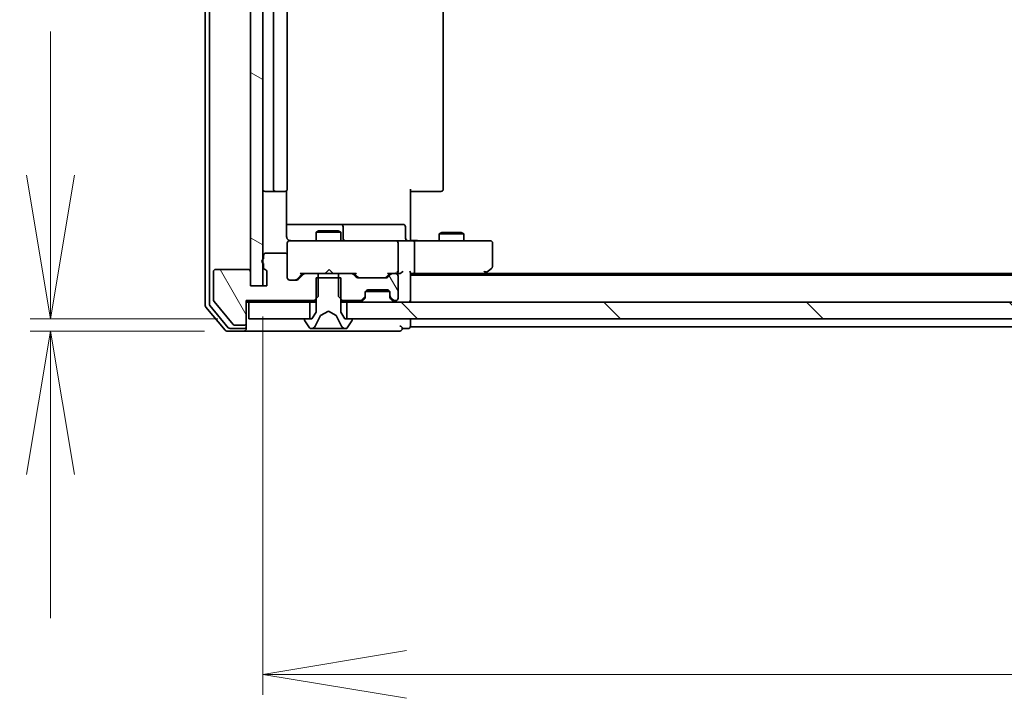
# Model space of a CAD drawing. Units: millimetres. Extents: x 36 to 9480, y 20 to 1566.
# Drawn here: x 2165 to 2285, y 1155 to 1237 of the extents above; entities that cross this region are included whole.
import ezdxf

# ---------------------------------------------------------------- set-up
doc = ezdxf.new("R2010")
doc.units = ezdxf.units.MM
doc.header["$LTSCALE"] = 2.5
doc.layers.get('Defpoints').update_dxf_attribs({"lineweight": 25})
for name, color, linetype, lineweight in [('Dimension (ISO)', 7, 'Continuous', 18), ('Hatch (ISO)', 1, 'Continuous', 18), ('Visible (ISO)', 7, 'Continuous', 35)]:
    doc.layers.add(name, color=color, linetype=linetype, lineweight=lineweight)
doc.styles.add('Note Text (TK)', font='MS PGothic.ttf')
doc.dimstyles.new('Default - Method 1b (TK)', dxfattribs={"dimscale": 2.5, "dimtxt": 2.5, "dimasz": 2.5, "dimexe": 1, "dimexo": 1.5, "dimgap": 1, "dimtad": 1, "dimtoh": 1, "dimdsep": 46, "dimtxsty": 'Note Text (TK)', "dimblk": 'OPEN', "dimcen": 0.09, "dimdle": 5, "dimclrd": 100, "dimclre": 100, "dimclrt": 7, "dimadec": 1, "dimazin": 1, "dimtfac": 1, "dimtmove": 0, "dimatfit": 3, "dimldrblk": 'OPEN', "dimfxl": 1, "dimtolj": 1, "dimlwd": -1, "dimlwe": -1, "dimarcsym": 0})
pattern_1 = [(120.0002, (943.899, -24), (-15.12294, -8.7313), [])]

# ---------------------------------------------------------------- blocks, each defined once
blk = doc.blocks.new('_Open')
at = {"color": 0, "linetype": 'ByBlock', "lineweight": -2}
for p, q in [((-1, 0.1667), (0, 0)), ((-1, -0.1667), (0, 0)), ((0, 0), (-1, 0))]:
    blk.add_line(p, q, dxfattribs=at)
blk = doc.blocks.new('*D40')
at = {"layer": 'Defpoints', "color": 0}
for p in [(2194.29, 1205.02), (2610.29, 1205.02), (2610.29, 1157.68)]:
    blk.add_point(p, dxfattribs=at)
at = {"layer": 'Dimension (ISO)', "color": 100}
for p, q in [((2194.29, 1201.27), (2194.29, 1155.18)), ((2610.29, 1201.27), (2610.29, 1155.18)), ((2211.79, 1157.68), (2592.79, 1157.68))]:
    blk.add_line(p, q, dxfattribs=at)
at = {"layer": 'Dimension (ISO)', "color": 100, "xscale": 17.5, "yscale": 17.5, "zscale": 17.5, "rotation": 180}
blk.add_blockref('_Open', (2194.29, 1157.68), dxfattribs=at)
at = {"layer": 'Dimension (ISO)', "color": 100, "xscale": 17.5, "yscale": 17.5, "zscale": 17.5}
blk.add_blockref('_Open', (2610.29, 1157.68), dxfattribs=at)
at = {"layer": 'Dimension (ISO)', "color": 7, "insert": (2386.91, 1172.68), "char_height": 15, "attachment_point": 4, "style": 'Note Text (TK)'}
blk.add_mtext('\\A1;416', dxfattribs=at)
blk = doc.blocks.new('*D97')
at = {"layer": 'Defpoints', "color": 0}
for p in [(2168.45, 1201.02), (2192.59, 1201.02), (2190.96, 1199.52)]:
    blk.add_point(p, dxfattribs=at)
at = {"layer": 'Dimension (ISO)', "color": 100}
for p, q in [((2168.45, 1218.52), (2168.45, 1236.02)), ((2188.84, 1201.02), (2165.95, 1201.02)), ((2187.21, 1199.52), (2165.95, 1199.52)), ((2168.45, 1182.02), (2168.45, 1164.52))]:
    blk.add_line(p, q, dxfattribs=at)
at = {"layer": 'Dimension (ISO)', "color": 100, "xscale": 17.5, "yscale": 17.5, "zscale": 17.5}
for p, rotation in [((2168.45, 1201.02), 270), ((2168.45, 1199.52), 90)]:
    blk.add_blockref('_Open', p, dxfattribs=dict(at, rotation=rotation))
at = {"layer": 'Dimension (ISO)', "color": 7, "insert": (2153.45, 1200.27), "char_height": 15, "attachment_point": 5, "rotation": 90, "style": 'Note Text (TK)'}
blk.add_mtext('\\A1;1.5', dxfattribs=at)

msp = doc.modelspace()

# ---------------------------------------------------------------- hatches: boundary and pattern name
at = {"layer": 'Hatch (ISO)'}
h = msp.add_hatch(dxfattribs=at)
h.set_pattern_fill('ANSI31', color=256, scale=139.7, angle=105.000246, style=0)
h.set_pattern_definition([(150.0002, (943.899, -24), (-8.73119, -15.123), [])])
h.paths.add_polyline_path([(2194.2911, 1293.0208), (2192.7911, 1293.0208), (2192.7911, 1205.0208), (2194.2911, 1205.0208)])
h = msp.add_hatch(dxfattribs=at)
h.set_pattern_fill('ANSI31', color=256, scale=139.7, angle=75.000175, style=0)
h.set_pattern_definition(pattern_1)
edge = h.paths.add_edge_path()
edge.add_ellipse((2191.9911, 1200.5208), major_axis=(0.3, 0), ratio=1, start_angle=270, end_angle=360)
edge.add_line((2192.2911, 1200.5208), (2192.2911, 1203.2208))
edge.add_line((2192.2911, 1203.2208), (2200.5616, 1203.2208))
edge.add_line((2200.5616, 1203.2208), (2201.0616, 1203.7208))
edge.add_line((2201.0616, 1203.7208), (2201.0616, 1206.5208))
edge.add_line((2201.0616, 1206.5208), (2199.4654, 1206.5208))
edge.add_ellipse((2199.4654, 1206.2208), major_axis=(-0.3, 0), ratio=1, start_angle=270, end_angle=315)
edge.add_line((2199.2532, 1206.4329), (2198.629, 1205.8087))
edge.add_ellipse((2198.4168, 1206.0208), major_axis=(-0.2121, -0.2121), ratio=1, start_angle=45, end_angle=90, ccw=False)
edge.add_line((2198.4168, 1205.7208), (2197.5911, 1205.7208))
edge.add_ellipse((2197.5911, 1206.0208), major_axis=(-0.3, 0), ratio=1, start_angle=0, end_angle=90, ccw=False)
edge.add_line((2197.2911, 1206.0208), (2197.2911, 1208.7208))
edge.add_ellipse((2196.9911, 1208.7208), major_axis=(0, 0.3), ratio=1, start_angle=270, end_angle=360)
edge.add_line((2196.9911, 1209.0208), (2194.6911, 1209.0208))
edge.add_ellipse((2194.6911, 1208.7208), major_axis=(-0.3, 0), ratio=1, start_angle=270, end_angle=360)
edge.add_line((2194.3911, 1208.7208), (2194.3911, 1208.3037))
edge.add_ellipse((2194.4911, 1208.0208), major_axis=(-0.2828, -0.1), ratio=1, start_angle=270, end_angle=411.057559)
edge.add_line((2194.3911, 1207.738), (2194.3911, 1207.2865))
edge.add_ellipse((2194.6911, 1207.2865), major_axis=(0, -0.3), ratio=1, start_angle=270, end_angle=340.528779)
edge.add_ellipse((2194.4911, 1206.7208), major_axis=(0.2828, -0.1), ratio=1, start_angle=19.471221, end_angle=90, ccw=False)
edge.add_line((2194.7911, 1206.7208), (2194.7911, 1205.0208))
edge.add_line((2194.7911, 1205.0208), (2192.7911, 1205.0208))
edge.add_line((2192.7911, 1205.0208), (2192.7911, 1206.7208))
edge.add_ellipse((2192.4911, 1206.7208), major_axis=(0, 0.3), ratio=1, start_angle=270, end_angle=360)
edge.add_line((2192.4911, 1207.0208), (2188.5911, 1207.0208))
edge.add_ellipse((2188.5911, 1206.7208), major_axis=(-0.3, 0), ratio=1, start_angle=270, end_angle=360)
edge.add_line((2188.2911, 1206.7208), (2188.2911, 1203.3294))
edge.add_ellipse((2188.5911, 1203.3294), major_axis=(0, -0.3), ratio=1, start_angle=270, end_angle=309.805571)
edge.add_line((2188.3606, 1203.1374), (2190.7011, 1200.3288))
edge.add_ellipse((2190.9316, 1200.5208), major_axis=(-0.2305, -0.1921), ratio=1, start_angle=0, end_angle=50.194429)
edge.add_line((2190.9316, 1200.2208), (2191.9911, 1200.2208))
h = msp.add_hatch(dxfattribs=at)
h.set_pattern_fill('ANSI31', color=256, scale=139.7, angle=75.000175, style=0)
h.set_pattern_definition([(120.0002, (944, -24), (-15.12294, -8.7313), [])])
edge = h.paths.add_edge_path()
edge.add_ellipse((2205.1923, 1200.9208), major_axis=(0, 0.1), ratio=1, start_angle=270, end_angle=360)
edge.add_line((2205.1923, 1201.0208), (2204.3923, 1201.0208))
edge.add_line((2204.3923, 1201.0208), (2203.8923, 1201.8208))
edge.add_line((2203.8923, 1201.8208), (2203.8923, 1206.0208))
edge.add_line((2203.8923, 1206.0208), (2200.8923, 1206.0208))
edge.add_line((2200.8923, 1206.0208), (2200.8923, 1201.8208))
edge.add_line((2200.8923, 1201.8208), (2200.3923, 1201.0208))
edge.add_line((2200.3923, 1201.0208), (2199.5923, 1201.0208))
edge.add_ellipse((2199.5923, 1200.9208), major_axis=(-0.1, 0), ratio=1, start_angle=270, end_angle=360)
edge.add_line((2199.4923, 1200.9208), (2199.4923, 1200.8801))
edge.add_ellipse((2199.6923, 1200.8801), major_axis=(0, -0.2), ratio=1, start_angle=270, end_angle=303.023868)
edge.add_line((2199.5246, 1200.7711), (2200.0832, 1199.9118))
edge.add_ellipse((2200.2509, 1200.0208), major_axis=(0.109, -0.1677), ratio=1, start_angle=270, end_angle=326.976132)
edge.add_line((2200.2509, 1199.8208), (2200.3323, 1199.8208))
edge.add_ellipse((2200.3323, 1200.3208), major_axis=(0.5, 0), ratio=1, start_angle=270, end_angle=333.608297)
edge.add_line((2200.7802, 1200.0986), (2201.4235, 1201.3951))
edge.add_ellipse((2201.4683, 1201.3729), major_axis=(0.0222, 0.0448), ratio=1, start_angle=54.391703, end_angle=90, ccw=False)
edge.add_line((2201.4448, 1201.417), (2202.3923, 1201.9208))
edge.add_line((2202.3923, 1201.9208), (2203.3398, 1201.417))
edge.add_ellipse((2203.3163, 1201.3729), major_axis=(0.0441, -0.0235), ratio=1, start_angle=54.391703, end_angle=90, ccw=False)
edge.add_line((2203.3611, 1201.3951), (2204.0045, 1200.0986))
edge.add_ellipse((2204.4524, 1200.3208), major_axis=(0.2223, -0.4479), ratio=1, start_angle=270, end_angle=333.608297)
edge.add_line((2204.4524, 1199.8208), (2204.5338, 1199.8208))
edge.add_ellipse((2204.5338, 1200.0208), major_axis=(0.2, 0), ratio=1, start_angle=270, end_angle=326.976132)
edge.add_line((2204.7015, 1199.9118), (2205.26, 1200.7711))
edge.add_ellipse((2205.0923, 1200.8801), major_axis=(0.109, 0.1677), ratio=1, start_angle=270, end_angle=303.023868)
edge.add_line((2205.2923, 1200.8801), (2205.2923, 1200.9208))
h = msp.add_hatch(dxfattribs=at)
h.set_pattern_fill('ANSI31', color=256, scale=139.7, angle=75.000175, style=0)
h.set_pattern_definition(pattern_1)
edge = h.paths.add_edge_path()
edge.add_ellipse((2205.1168, 1206.2208), major_axis=(-0.2121, 0.2121), ratio=1, start_angle=270, end_angle=315)
edge.add_line((2205.1168, 1206.5208), (2203.5206, 1206.5208))
edge.add_line((2203.5206, 1206.5208), (2203.5206, 1203.7208))
edge.add_line((2203.5206, 1203.7208), (2204.0206, 1203.2208))
edge.add_line((2204.0206, 1203.2208), (2206.1668, 1203.2208))
edge.add_ellipse((2206.1668, 1203.5208), major_axis=(0.3, 0), ratio=1, start_angle=270, end_angle=315)
edge.add_line((2206.379, 1203.3087), (2206.7032, 1203.6329))
edge.add_ellipse((2206.4911, 1203.8451), major_axis=(0.2121, 0.2121), ratio=1, start_angle=270, end_angle=315)
edge.add_line((2206.7911, 1203.8451), (2206.7911, 1204.2208))
edge.add_ellipse((2207.0911, 1204.2208), major_axis=(0, 0.3), ratio=1, start_angle=0, end_angle=90, ccw=False)
edge.add_line((2207.0911, 1204.5208), (2209.4911, 1204.5208))
edge.add_ellipse((2209.4911, 1204.2208), major_axis=(0.3, 0), ratio=1, start_angle=0, end_angle=90, ccw=False)
edge.add_line((2209.7911, 1204.2208), (2209.7911, 1203.8451))
edge.add_ellipse((2210.0911, 1203.8451), major_axis=(0, -0.3), ratio=1, start_angle=270, end_angle=315)
edge.add_line((2209.879, 1203.6329), (2210.2032, 1203.3087))
edge.add_ellipse((2210.4154, 1203.5208), major_axis=(0.2121, -0.2121), ratio=1, start_angle=270, end_angle=315)
edge.add_line((2210.4154, 1203.2208), (2210.4911, 1203.2208))
edge.add_ellipse((2210.4911, 1203.5208), major_axis=(0.3, 0), ratio=1, start_angle=270, end_angle=360)
edge.add_line((2210.7911, 1203.5208), (2210.7911, 1206.2208))
edge.add_ellipse((2210.4911, 1206.2208), major_axis=(0, 0.3), ratio=1, start_angle=270, end_angle=360)
edge.add_line((2210.4911, 1206.5208), (2210.1154, 1206.5208))
edge.add_ellipse((2210.1154, 1206.2208), major_axis=(-0.3, 0), ratio=1, start_angle=270, end_angle=315)
edge.add_line((2209.9032, 1206.4329), (2209.579, 1206.1087))
edge.add_ellipse((2209.3668, 1206.3208), major_axis=(-0.2121, -0.2121), ratio=1, start_angle=45, end_angle=90, ccw=False)
edge.add_line((2209.3668, 1206.0208), (2205.8654, 1206.0208))
edge.add_ellipse((2205.8654, 1206.3208), major_axis=(-0.3, 0), ratio=1, start_angle=45, end_angle=90, ccw=False)
edge.add_line((2205.6532, 1206.1087), (2205.329, 1206.4329))
h = msp.add_hatch(dxfattribs=at)
h.set_pattern_fill('ANSI31', color=256, scale=139.7, angle=90.00021, style=0)
h.set_pattern_definition([(135.0002, (944, -24), (-12.3478, -12.3479), [])])
h.paths.add_polyline_path([(2192.6923, 1203.0208), (2192.6923, 1201.0208), (2200.1423, 1201.0208), (2200.1423, 1203.0208)])
h = msp.add_hatch(dxfattribs=at)
h.set_pattern_fill('ANSI31', color=256, scale=139.7, angle=90.00021, style=0)
h.set_pattern_definition([(135.0002, (943.899, -24), (-12.3478, -12.3479), [])])
h.paths.add_polyline_path([(2600.0411, 1201.0208), (2600.0411, 1203.0208), (2204.5411, 1203.0208), (2204.5411, 1201.0208)])

# ---------------------------------------------------------------- linework, layer by layer
at = {"layer": 'Visible (ISO)'}
for p, q in [((2187.2911, 1295.4122), (2187.2911, 1202.6294)), ((2187.7911, 1295.2312), (2187.7911, 1202.8105)), ((2192.7911, 1293.0208), (2192.7911, 1205.0208)), ((2194.2911, 1205.0208), (2194.2911, 1293.0208)), ((2195.5911, 1281.2208), (2195.5911, 1216.8208)), ((2197.2911, 1216.8208), (2197.2911, 1281.2208)), ((2216.2911, 1216.8208), (2216.2911, 1281.2208)), ((2194.5911, 1216.5208), (2195.8911, 1216.5208)), ((2195.8911, 1216.5208), (2196.084, 1216.5208)), ((2196.2254, 1216.5208), (2196.084, 1216.5208)), ((2196.2254, 1216.5208), (2196.9325, 1216.5208)), ((2196.9911, 1216.5208), (2196.9325, 1216.5208)), ((2197.2013, 1211.0208), (2197.2013, 1216.6067)), ((2212.2911, 1216.8208), (2212.2911, 1211.0208)), ((2212.7053, 1216.5208), (2212.2911, 1216.5208)), ((2212.7053, 1216.5208), (2215.084, 1216.5208)), ((2215.2254, 1216.5208), (2215.084, 1216.5208)), ((2215.2254, 1216.5208), (2215.9325, 1216.5208)), ((2215.9911, 1216.5208), (2215.9325, 1216.5208)), ((2203.6141, 1212.5208), (2197.2013, 1212.5208)), ((2201.0978, 1211.7242), (2200.7911, 1211.5708)), ((2201.0978, 1211.7242), (2203.4844, 1211.7242)), ((2203.4844, 1211.7242), (2203.7911, 1211.5708)), ((2203.7856, 1212.5208), (2203.6141, 1212.5208)), ((2207.4601, 1212.5208), (2203.7856, 1212.5208)), ((2204.0856, 1210.8208), (2204.0856, 1212.2208)), ((2211.3898, 1212.5208), (2207.4601, 1212.5208)), ((2211.6898, 1210.8208), (2211.6898, 1212.2208)), ((2198.4765, 1210.5208), (2197.5911, 1210.5208)), ((2209.6729, 1210.5208), (2198.4765, 1210.5208)), ((2203.7911, 1211.5708), (2200.7911, 1211.5708)), ((2200.7911, 1210.5208), (2200.7911, 1211.5708)), ((2203.7911, 1210.5208), (2203.7911, 1211.5708)), ((2210.4911, 1210.5208), (2209.6729, 1210.5208)), ((2210.4911, 1210.5208), (2212.6668, 1210.5208)), ((2212.2911, 1210.7459), (2212.2911, 1211.0208)), ((2212.2911, 1210.7459), (2212.2911, 1210.5286)), ((2221.2277, 1210.5208), (2212.6668, 1210.5208)), ((2216.0978, 1211.5242), (2215.7911, 1211.3708)), ((2218.7911, 1211.3708), (2215.7911, 1211.3708)), ((2215.7911, 1210.5208), (2215.7911, 1211.3708)), ((2216.0978, 1211.5242), (2218.4844, 1211.5242)), ((2218.4844, 1211.5242), (2218.7911, 1211.3708)), ((2218.7911, 1210.5208), (2218.7911, 1211.3708)), ((2221.9911, 1210.5208), (2221.2277, 1210.5208)), ((2197.2911, 1210.2441), (2197.2911, 1210.2208)), ((2197.2911, 1210.2208), (2197.2911, 1208.7208)), ((2210.7911, 1206.8208), (2210.7911, 1210.2208)), ((2212.7911, 1210.2208), (2212.7911, 1206.8208)), ((2222.2911, 1207.3708), (2222.2911, 1210.2208)), ((2194.3911, 1208.7208), (2194.3911, 1208.3037)), ((2196.9911, 1209.0208), (2194.6911, 1209.0208)), ((2197.2911, 1206.0208), (2197.2911, 1208.7208)), ((2192.4911, 1207.0208), (2188.5911, 1207.0208)), ((2194.3911, 1207.738), (2194.3911, 1207.2865)), ((2202.377, 1207.0208), (2201.937, 1206.5808)), ((2202.377, 1207.0208), (2202.817, 1206.5808)), ((2221.2277, 1206.8208), (2221.3833, 1206.6652)), ((2221.4378, 1206.5808), (2222.1711, 1207.1308)), ((2188.2911, 1206.7208), (2188.2911, 1203.3294)), ((2192.7911, 1205.0208), (2192.7911, 1206.7208)), ((2194.7911, 1206.7208), (2194.7911, 1205.0208)), ((2198.4168, 1205.7208), (2197.5911, 1205.7208)), ((2198.429, 1205.8087), (2199.1411, 1206.5208)), ((2199.2532, 1206.4329), (2198.629, 1205.8087)), ((2198.965, 1206.5208), (2199.4654, 1206.5208)), ((2201.0616, 1206.5208), (2199.4654, 1206.5208)), ((2203.7911, 1206.0208), (2200.7911, 1206.0208)), ((2200.7911, 1206.0208), (2200.7911, 1201.8208)), ((2201.0616, 1203.7208), (2201.0616, 1206.5208)), ((2201.0616, 1206.5208), (2203.5206, 1206.5208)), ((2201.877, 1206.5208), (2201.937, 1206.5808)), ((2202.817, 1206.5808), (2202.877, 1206.5208)), ((2205.1168, 1206.5208), (2203.5206, 1206.5208)), ((2203.5206, 1206.5208), (2203.5206, 1203.7208)), ((2203.7911, 1201.8208), (2203.7911, 1206.0208)), ((2205.1168, 1206.5208), (2205.6172, 1206.5208)), ((2205.6532, 1206.1087), (2205.329, 1206.4329)), ((2205.4411, 1206.5208), (2205.8532, 1206.1087)), ((2209.3668, 1206.0208), (2205.8654, 1206.0208)), ((2209.7911, 1206.5208), (2209.379, 1206.1087)), ((2209.9032, 1206.4329), (2209.579, 1206.1087)), ((2209.615, 1206.5208), (2210.1154, 1206.5208)), ((2210.4911, 1206.5208), (2210.1154, 1206.5208)), ((2210.4911, 1206.5208), (2210.8668, 1206.5208)), ((2210.7911, 1203.5208), (2210.7911, 1206.2208)), ((2212.2911, 1203.3208), (2212.2911, 1206.6087)), ((2212.2911, 1206.5208), (2212.6668, 1206.5208)), ((2592.2911, 1206.3208), (2212.2911, 1206.3208)), ((2212.6668, 1206.5208), (2221.2578, 1206.5208)), ((2221.0911, 1206.3208), (2221.4378, 1206.5808)), ((2583.2244, 1206.5208), (2221.3578, 1206.5208)), ((2194.7911, 1205.0208), (2192.7911, 1205.0208)), ((2192.7911, 1205.0208), (2194.2911, 1205.0208)), ((2207.0911, 1204.5208), (2209.4911, 1204.5208)), ((2192.2911, 1200.5208), (2192.2911, 1203.2208)), ((2192.2911, 1203.2208), (2200.5616, 1203.2208)), ((2200.5616, 1203.2208), (2201.0616, 1203.7208)), ((2200.5616, 1203.2208), (2200.7911, 1203.2208)), ((2203.5206, 1203.7208), (2204.0206, 1203.2208)), ((2203.7911, 1203.2208), (2204.0206, 1203.2208)), ((2204.0206, 1203.2208), (2206.1668, 1203.2208)), ((2206.379, 1203.3087), (2206.7032, 1203.6329)), ((2206.379, 1203.1087), (2206.7032, 1203.4329)), ((2206.7032, 1203.4329), (2206.7237, 1203.4534)), ((2206.7911, 1203.8451), (2206.7911, 1204.2208)), ((2206.7911, 1203.6451), (2206.7911, 1203.8451)), ((2209.7739, 1204.3208), (2206.8083, 1204.3208)), ((2209.7911, 1204.2208), (2209.7911, 1203.8451)), ((2209.7911, 1203.8451), (2209.7911, 1203.6451)), ((2209.8585, 1203.4534), (2209.879, 1203.4329)), ((2209.879, 1203.6329), (2210.2032, 1203.3087)), ((2209.879, 1203.4329), (2210.2032, 1203.1087)), ((2210.4154, 1203.2208), (2210.4911, 1203.2208)), ((2212.2911, 1203.0208), (2212.2911, 1203.3208)), ((2187.3606, 1202.4374), (2189.7011, 1199.6288)), ((2187.8606, 1202.6184), (2190.102, 1199.9288)), ((2188.3606, 1203.1374), (2190.7011, 1200.3288)), ((2192.2911, 1203.0208), (2192.5911, 1203.0208)), ((2192.5911, 1203.0208), (2192.5911, 1201.0208)), ((2200.0411, 1203.0208), (2192.5911, 1203.0208)), ((2200.0411, 1201.0208), (2200.0411, 1203.0208)), ((2200.0411, 1203.0208), (2200.7911, 1203.0208)), ((2203.7911, 1203.0208), (2204.5411, 1203.0208)), ((2600.0411, 1203.0208), (2204.5411, 1203.0208)), ((2204.5411, 1203.0208), (2204.5411, 1201.0208)), ((2192.5911, 1201.0208), (2200.0411, 1201.0208)), ((2199.3911, 1200.9208), (2199.3911, 1200.8801)), ((2200.2911, 1201.0208), (2199.4911, 1201.0208)), ((2200.7911, 1201.8208), (2200.2911, 1201.0208)), ((2200.6789, 1200.0986), (2201.3223, 1201.3951)), ((2201.3436, 1201.417), (2202.2911, 1201.9208)), ((2202.2911, 1201.9208), (2203.2386, 1201.417)), ((2203.2599, 1201.3951), (2203.9033, 1200.0986)), ((2204.2911, 1201.0208), (2203.7911, 1201.8208)), ((2205.0911, 1201.0208), (2204.2911, 1201.0208)), ((2204.5411, 1201.0208), (2600.0411, 1201.0208)), ((2205.1911, 1200.8801), (2205.1911, 1200.9208)), ((2212.2911, 1200.3208), (2212.2911, 1201.0208)), ((2190.3325, 1199.8208), (2191.9911, 1199.8208)), ((2190.9316, 1200.2208), (2191.9911, 1200.2208)), ((2192.2911, 1200.1208), (2192.2911, 1200.5208)), ((2192.2911, 1200.1208), (2192.2911, 1199.8208)), ((2199.4234, 1200.7711), (2199.9819, 1199.9118)), ((2200.1496, 1199.8208), (2200.231, 1199.8208)), ((2200.231, 1199.8208), (2200.2684, 1199.8208)), ((2200.2684, 1199.8208), (2201.0479, 1199.8208)), ((2201.887, 1199.8208), (2201.0479, 1199.8208)), ((2201.887, 1199.8208), (2201.9006, 1199.8208)), ((2201.9006, 1199.8208), (2202.6815, 1199.8208)), ((2202.6815, 1199.8208), (2202.6951, 1199.8208)), ((2203.5343, 1199.8208), (2202.6951, 1199.8208)), ((2203.5343, 1199.8208), (2204.3138, 1199.8208)), ((2204.3138, 1199.8208), (2204.3512, 1199.8208)), ((2204.3512, 1199.8208), (2204.4326, 1199.8208)), ((2204.6002, 1199.9118), (2205.1588, 1200.7711)), ((2211.2911, 1199.8208), (2211.9911, 1199.8208)), ((2212.2911, 1200.0208), (2212.2911, 1200.3208)), ((2212.2911, 1200.0208), (2399.9111, 1200.0208)), ((2189.9316, 1199.5208), (2191.9911, 1199.5208)), ((2191.9911, 1199.5208), (2207.2911, 1199.5208)), ((2207.2911, 1199.5208), (2210.9911, 1199.5208))]:
    msp.add_line(p, q, dxfattribs=at)
for centre, radius, start, end in [((2194.5911, 1216.8208), 0.3, 180, 270), ((2195.8911, 1216.8208), 0.3, 180, 270), ((2196.9911, 1216.8208), 0.3, 270, 0), ((2215.9911, 1216.8208), 0.3, 270, 0), ((2203.7856, 1212.2208), 0.3, 0, 90), ((2211.3898, 1212.2208), 0.3, 0, 90), ((2197.5911, 1210.2462), 0.3, 75.522488, 180), ((2197.5911, 1210.2208), 0.3, 90, 180), ((2197.7911, 1211.0208), 0.5, 255.522488, 270), ((2204.3856, 1210.8208), 0.3, 180, 270), ((2210.4911, 1210.2208), 0.3, 0, 90), ((2211.9898, 1210.8208), 0.3, 180, 270), ((2221.9911, 1210.2208), 0.3, 0, 90), ((2194.4911, 1208.0208), 0.3, 109.471221, 250.528779), ((2194.6911, 1208.7208), 0.3, 90, 180), ((2196.9911, 1208.7208), 0.3, 0, 90), ((2188.5911, 1206.7208), 0.3, 90, 180), ((2192.4911, 1206.7208), 0.3, 0, 90), ((2194.6911, 1207.2865), 0.3, 180, 250.528779), ((2194.4911, 1206.7208), 0.3, 0, 70.528779), ((2210.4911, 1206.8208), 0.3, 328.755545, 0), ((2221.9911, 1207.3708), 0.3, 306.869898, 0), ((2197.5911, 1206.0208), 0.3, 180, 270), ((2198.4168, 1206.0208), 0.3, 270, 315), ((2199.4654, 1206.2208), 0.3, 90, 135), ((2205.1168, 1206.2208), 0.3, 45, 90), ((2205.8654, 1206.3208), 0.3, 225, 270), ((2209.3668, 1206.3208), 0.3, 270, 315), ((2210.1154, 1206.2208), 0.3, 90, 135), ((2210.4911, 1206.8208), 0.3, 270, 293.437996), ((2210.4911, 1206.2208), 0.3, 0, 90), ((2221.2578, 1206.8208), 0.3, 270, 293.437984), ((2221.2578, 1206.8208), 0.3, 293.437984, 306.869898), ((2207.0911, 1204.2208), 0.3, 90, 180), ((2209.4911, 1204.2208), 0.3, 0, 90), ((2188.5911, 1203.3294), 0.3, 180, 219.805571), ((2206.1668, 1203.5208), 0.3, 270, 315), ((2206.4911, 1203.8451), 0.3, 315, 0), ((2206.4911, 1203.6451), 0.3, 315, 0), ((2210.0911, 1203.8451), 0.3, 180, 225), ((2210.0911, 1203.6451), 0.3, 180, 225), ((2210.4154, 1203.5208), 0.3, 225, 270), ((2210.4911, 1203.5208), 0.3, 270, 0), ((2211.9911, 1203.3208), 0.3, 270, 0), ((2187.5911, 1202.6294), 0.3, 180, 219.805571), ((2188.0911, 1202.8105), 0.3, 180, 219.805571), ((2206.1668, 1203.3208), 0.3, 270, 315), ((2210.4154, 1203.3208), 0.3, 225, 270), ((2199.4911, 1200.9208), 0.1, 90, 180), ((2199.5911, 1200.8801), 0.2, 180, 213.023868), ((2201.3671, 1201.3729), 0.05, 118, 153.608297), ((2203.2151, 1201.3729), 0.05, 26.391703, 62), ((2205.0911, 1200.9208), 0.1, 0, 90), ((2204.9911, 1200.8801), 0.2, 326.976132, 0), ((2189.9316, 1199.8208), 0.3, 219.805571, 270), ((2190.3325, 1200.1208), 0.3, 219.805571, 270), ((2190.9316, 1200.5208), 0.3, 219.805571, 270), ((2191.9911, 1200.5208), 0.3, 270, 0), ((2191.9911, 1200.1208), 0.3, 270, 0), ((2191.9911, 1199.8208), 0.3, 270, 0), ((2200.1496, 1200.0208), 0.2, 213.023868, 270), ((2200.231, 1200.3208), 0.5, 270, 333.608297), ((2204.3512, 1200.3208), 0.5, 206.391703, 270), ((2204.4326, 1200.0208), 0.2, 270, 326.976132), ((2210.9911, 1199.8208), 0.3, 0, 90), ((2210.9911, 1199.8208), 0.3, 270, 0), ((2211.9911, 1200.1208), 0.3, 270, 0)]:
    msp.add_arc(centre, radius, start, end, dxfattribs=at)
for centre, major_axis, ratio, start_param, end_param in [((2212.6668, 1210.2208), (0, 0.3), 0.41421356, 4.71238898, 6.28318531), ((2210.4911, 1206.7983), (0.2515, -0.483), 0.33843751, 1.12161563, 1.39634246), ((2211.1668, 1206.8208), (-0.2772, -0.2772), 0.41421356, 1.17809725, 1.96349541), ((2211.9911, 1206.8208), (-0.2772, 0.2772), 0.41421356, 3.53429174, 4.3196899), ((2212.6668, 1206.8208), (0, 0.3), 0.41421356, 3.14159265, 4.71238898), ((2221.2277, 1206.7983), (-0.2411, -0.4823), 0.37002441, 1.47901306, 1.75373989), ((2198.2168, 1206.0208), (0.3, 0), 0.99985076, 4.71238898, 5.49786177), ((2198.8619, 1206.8208), (-0.1246, 0.2958), 0.40041045, 2.33106693, 2.97456804), ((2205.7203, 1206.8208), (0.1246, 0.2958), 0.40041045, 3.30861727, 3.95211838), ((2206.0654, 1206.3208), (-0.3, 0), 0.99985076, 0.78532354, 1.57079633), ((2209.1668, 1206.3208), (0.3, 0), 0.99985076, 4.71238898, 5.49786177), ((2209.5119, 1206.8208), (-0.1246, 0.2958), 0.40041045, 2.33106693, 2.97456804), ((2210.4589, 1206.8208), (0.6487, -0.2044), 0.33843751, 4.81863915, 5.05307036), ((2210.8668, 1206.8208), (0.4243, 0), 0.70710678, 4.71238898, 5.49778714)]:
    msp.add_ellipse(centre, major_axis=major_axis, ratio=ratio, start_param=start_param, end_param=end_param, dxfattribs=at)
for points, knots in [([(2197.2013, 1211.0208), (2197.2013, 1210.9606), (2197.2165, 1210.8899), (2197.2535, 1210.8052), (2197.2707, 1210.7744), (2197.2911, 1210.7459)], [0.1514440253, 0.1514440253, 0.1514440253, 0.1514440253, 0.1695183242, 0.1695183242, 0.1791667634, 0.1791667634, 0.1791667634, 0.1791667634]), ([(2197.5705, 1210.5456), (2197.5562, 1210.55), (2197.5424, 1210.5549), (2197.4688, 1210.5844), (2197.4028, 1210.6265), (2197.3332, 1210.6929), (2197.3107, 1210.7183), (2197.2911, 1210.7459)], [0.0906267725, 0.0906267725, 0.0906267725, 0.0906267725, 0.0948543073, 0.0948543073, 0.1144259318, 0.1144259318, 0.1237212871, 0.1237212871, 0.1237212871, 0.1237212871]), ([(2213.4536, 1210.5208), (2213.3843, 1210.5208), (2213.3124, 1210.5233), (2213.1641, 1210.5303), (2213.0875, 1210.5347), (2212.9305, 1210.542), (2212.8501, 1210.5449), (2212.6882, 1210.5468), (2212.6068, 1210.5458), (2212.4465, 1210.5408), (2212.3677, 1210.5368), (2212.2911, 1210.5328)], [0, 0, 0, 0, 0.022954349, 0.022954349, 0.045908698, 0.045908698, 0.068863048, 0.068863048, 0.091817397, 0.091817397, 0.114771746, 0.114771746, 0.114771746, 0.114771746]), ([(2210.6104, 1206.5456), (2210.6167, 1206.5483), (2210.6228, 1206.5512), (2210.6553, 1206.5679), (2210.6844, 1206.5894), (2210.7206, 1206.6264), (2210.7359, 1206.646), (2210.7476, 1206.6652)], [0.250886766, 0.250886766, 0.250886766, 0.250886766, 0.2528779694, 0.2528779694, 0.2619584182, 0.2619584182, 0.268388032, 0.268388032, 0.268388032, 0.268388032]), ([(2221.3771, 1206.5456), (2221.378, 1206.548), (2221.3789, 1206.5505), (2221.3842, 1206.5678), (2221.3867, 1206.5871), (2221.3871, 1206.6243), (2221.3859, 1206.6451), (2221.3833, 1206.6652)], [0.3810312192, 0.3810312192, 0.3810312192, 0.3810312192, 0.382741903, 0.382741903, 0.3917616542, 0.3917616542, 0.3985536381, 0.3985536381, 0.3985536381, 0.3985536381])]:
    msp.add_open_spline(points, degree=3, knots=knots, dxfattribs=at)

# ---------------------------------------------------------------- dimensions: what is measured, and where the dimension line sits
at = {"layer": 'Dimension (ISO)', "color": 100}
dim = msp.add_linear_dim(base=(2168.4497, 1201.0208), p1=(2190.9614, 1199.5208), p2=(2192.5911, 1201.0208), angle=90, dimstyle='Default - Method 1b (TK)', override={"dimtxt": 6, "dimasz": 7, "dimgap": 3, "dimtofl": 0, "dimatfit": 1}, dxfattribs=at)
dim.commit()
dim.dimension.update_dxf_attribs({"geometry": '*D97', "text_midpoint": (2168.4497, 1200.2708), "dimtype": 160})
dim = msp.add_linear_dim(base=(2610.2911, 1157.6801), p1=(2194.2911, 1205.0208), p2=(2610.2911, 1205.0208), dimstyle='Default - Method 1b (TK)', override={"dimtxt": 6, "dimasz": 7, "dimgap": 3, "dimdec": 2, "dimtol": 0, "dimlim": 0, "dimtp": 0, "dimtm": 0, "dimtdec": 2, "dimtofl": 0, "dimatfit": 1}, dxfattribs=at)
dim.commit()
dim.dimension.update_dxf_attribs({"geometry": '*D40', "text_midpoint": (2402.2911, 1157.6801), "dimtype": 160})

doc.saveas('drawing.dxf')
